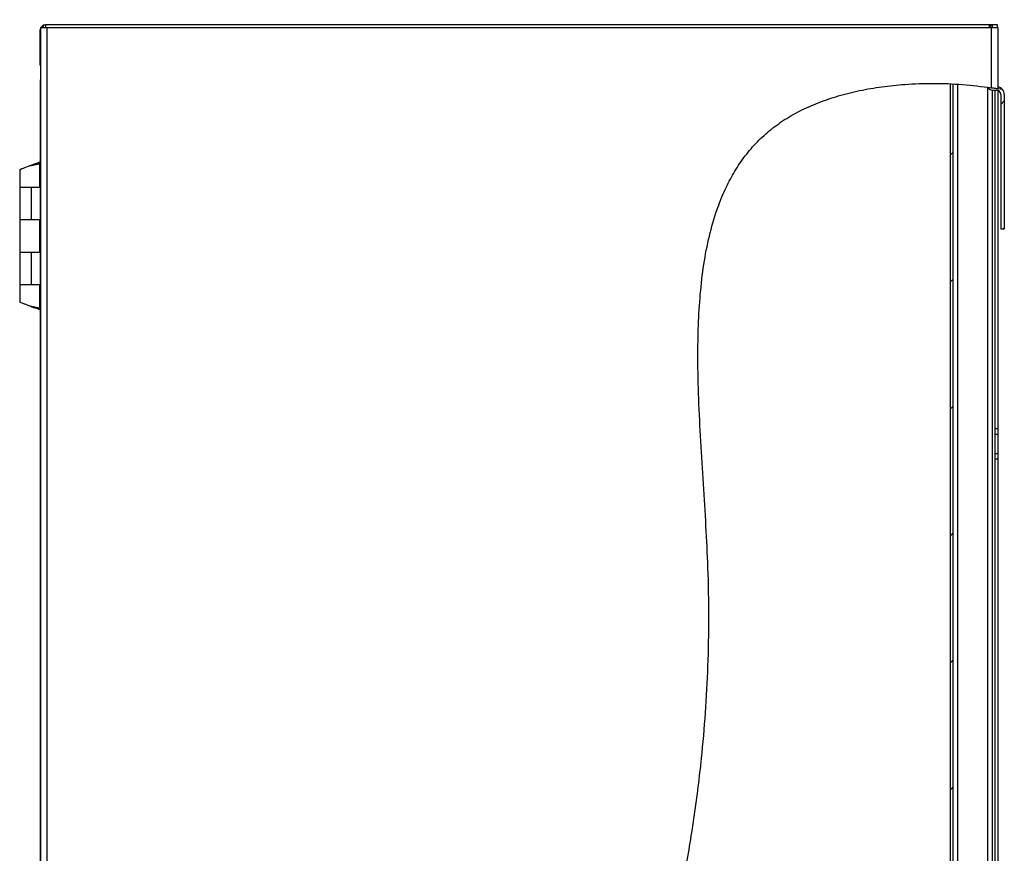
# Model space of a CAD drawing. Units: inches. Extents: x 0.5 to 10.5, y 0.5 to 8.
# Drawn here: x 4.4 to 5.8, y 4.2 to 5.4 of the extents above; entities that cross this region are included whole.
import ezdxf

# ---------------------------------------------------------------- set-up
doc = ezdxf.new("R2010")
doc.units = ezdxf.units.IN
doc.header["$MEASUREMENT"] = 0
doc.styles.add('SLDTEXTSTYLE0', font='TXT', dxfattribs={"width": 0.75})
doc.dimstyles.new('SLDDIMSTYLE2', dxfattribs={"dimtxt": 0.137795, "dimasz": 0.13, "dimexe": 0, "dimexo": 0.0625, "dimgap": 0.034449, "dimtad": 1, "dimlfac": 12, "dimrnd": 1e-09, "dimzin": 4, "dimdsep": 46, "dimtxsty": 'SLDTEXTSTYLE0', "dimsah": 1, "dimcen": 0.09, "dimadec": 0, "dimazin": 1, "dimtfac": 1, "dimtofl": 0, "dimtmove": 0, "dimatfit": 3, "dimfxl": 0, "dimfrac": 2, "dimtolj": 1, "dimtzin": 12, "dimarcsym": 0})

# ---------------------------------------------------------------- blocks, each defined once
blk = doc.blocks.new('_D_4')
at = {"color": 7, "linetype": 'Continuous', "lineweight": 0}
for p, q in [((4.4547, 5.3996), (4.4547, 5.8061)), ((5.7883, 5.4086), (5.7883, 5.8061)), ((4.4547, 5.7667), (5.7883, 5.7667))]:
    blk.add_line(p, q, dxfattribs=at)
at = {"color": 7, "linetype": 'Continuous', "lineweight": 18}
for points in [[(4.4547, 5.7667), (4.5847, 5.7467), (4.5847, 5.7867)], [(5.7883, 5.7667), (5.6583, 5.7867), (5.6583, 5.7467)]]:
    blk.add_solid(points, dxfattribs=at)
at = {"color": 7, "linetype": 'Continuous', "lineweight": 18, "insert": (4.8891, 5.9443), "char_height": 0.1378, "attachment_point": 1, "style": 'SLDTEXTSTYLE0'}
blk.add_mtext('16.00', dxfattribs=at)

msp = doc.modelspace()

# ---------------------------------------------------------------- hatches: boundary and pattern name
at = {"linetype": 'Continuous', "lineweight": 18}
h = msp.add_hatch(dxfattribs=at)
h.set_pattern_fill('ANSI31', style=0)
edge = h.paths.add_edge_path(flags=0)
edge.add_spline(control_points=[(5.78832, 5.28415), (5.78832, 5.28415), (5.78825, 5.28417), (5.78812, 5.28419), (5.78791, 5.28422), (5.78753, 5.28428), (5.787, 5.28437), (5.78647, 5.28445), (5.78578, 5.28456), (5.78499, 5.28469), (5.7842, 5.28481), (5.78329, 5.28495), (5.78233, 5.2851), (5.78137, 5.28524), (5.78034, 5.28539), (5.77932, 5.28554)], knot_values=[0, 0, 0, 0, 0.0005741, 0.0005741, 0.0005741, 0.0015082, 0.0015082, 0.0015082, 0.0024527, 0.0024527, 0.0024527, 0.003401, 0.003401, 0.003401, 0.004349, 0.004349, 0.004349, 0.004349], weights=[1, 1, 1, 1, 1, 1, 1, 1, 1, 1, 1, 1, 1, 1, 1, 1], degree=3, periodic=0)
edge.add_spline(control_points=[(5.77932, 5.28554), (5.67249, 5.30114), (5.30299, 5.25372), (5.44613, 4.4652), (5.27103, 3.87685), (5.09414, 3.02746), (5.61552, 2.90774), (5.77932, 2.9336)], knot_values=[0.0435031, 0.0435031, 0.0435031, 0.0435031, 0.0942501, 0.2077705, 0.3633315, 0.4898829, 0.5731142, 0.5731142, 0.5731142, 0.5731142], weights=[1, 1, 1, 1, 1, 1, 1, 1], degree=3, periodic=0)
edge.add_spline(control_points=[(5.77932, 2.9336), (5.78002, 2.93371), (5.78073, 2.93382), (5.78141, 2.93393), (5.78239, 2.93409), (5.78334, 2.93425), (5.78419, 2.93439), (5.78502, 2.93453), (5.78578, 2.93466), (5.7864, 2.93476), (5.78701, 2.93487), (5.7875, 2.93496), (5.78782, 2.93501), (5.78815, 2.93507), (5.78832, 2.9351), (5.78832, 2.9351)], knot_values=[0, 0, 0, 0, 0.0006504, 0.0006504, 0.0006504, 0.0015874, 0.0015874, 0.0015874, 0.0025111, 0.0025111, 0.0025111, 0.0034284, 0.0034284, 0.0034284, 0.0043461, 0.0043461, 0.0043461, 0.0043461], weights=[1, 1, 1, 1, 1, 1, 1, 1, 1, 1, 1, 1, 1, 1, 1, 1], degree=3, periodic=0)
edge.add_spline(control_points=[(5.78832, 2.9351), (5.78699, 2.93487), (5.78566, 2.93464), (5.78432, 2.93441)], knot_values=[0.4253539, 0.4253539, 0.4253539, 0.4253539, 0.4260367, 0.4260367, 0.4260367, 0.4260367], weights=[1, 1, 1, 1], degree=3, periodic=0)
edge.add_spline(control_points=[(5.78432, 2.93441), (5.78432, 2.93441), (5.78423, 2.9344), (5.78404, 2.93437), (5.78386, 2.93434), (5.78359, 2.93429), (5.78325, 2.93423), (5.78291, 2.93418), (5.78249, 2.93411), (5.78202, 2.93403), (5.78155, 2.93395), (5.78102, 2.93387), (5.78048, 2.93378), (5.7801, 2.93372), (5.77971, 2.93366), (5.77932, 2.9336)], knot_values=[0, 0, 0, 0, 0.0005066, 0.0005066, 0.0005066, 0.0010129, 0.0010129, 0.0010129, 0.0015224, 0.0015224, 0.0015224, 0.0020387, 0.0020387, 0.0020387, 0.0023963, 0.0023963, 0.0023963, 0.0023963], weights=[1, 1, 1, 1, 1, 1, 1, 1, 1, 1, 1, 1, 1, 1, 1, 1], degree=3, periodic=0)
edge.add_spline(control_points=[(5.77932, 2.9336), (5.61552, 2.90774), (5.09414, 3.02746), (5.27103, 3.87685), (5.44613, 4.4652), (5.30299, 5.25372), (5.67249, 5.30114), (5.77932, 5.28554)], knot_values=[0.4268858, 0.4268858, 0.4268858, 0.4268858, 0.5101171, 0.6366685, 0.7922295, 0.9057499, 0.9564969, 0.9564969, 0.9564969, 0.9564969], weights=[1, 1, 1, 1, 1, 1, 1, 1], degree=3, periodic=0)
edge.add_spline(control_points=[(5.77932, 5.28554), (5.77989, 5.28546), (5.78046, 5.28538), (5.78099, 5.2853), (5.78152, 5.28522), (5.78203, 5.28514), (5.78247, 5.28507), (5.78291, 5.28501), (5.78329, 5.28495), (5.78359, 5.2849), (5.78388, 5.28486), (5.78409, 5.28483), (5.78421, 5.28481), (5.78428, 5.2848), (5.78432, 5.28479), (5.78432, 5.28479)], knot_values=[0, 0, 0, 0, 0.0005217, 0.0005217, 0.0005217, 0.0010435, 0.0010435, 0.0010435, 0.0015631, 0.0015631, 0.0015631, 0.0020771, 0.0020771, 0.0020771, 0.0023941, 0.0023941, 0.0023941, 0.0023941], weights=[1, 1, 1, 1, 1, 1, 1, 1, 1, 1, 1, 1, 1, 1, 1, 1], degree=3, periodic=0)
edge.add_spline(control_points=[(5.78432, 5.28479), (5.78566, 5.28458), (5.78699, 5.28437), (5.78832, 5.28415)], knot_values=[0.9572895, 0.9572895, 0.9572895, 0.9572895, 0.9579249, 0.9579249, 0.9579249, 0.9579249], weights=[1, 1, 1, 1], degree=3, periodic=0)
h = msp.add_hatch(dxfattribs=at)
h.set_pattern_fill('ANSI31', style=0)
edge = h.paths.add_edge_path(flags=0)
edge.add_spline(control_points=[(5.72224, 5.29096), (5.72357, 5.2909), (5.7249, 5.29084), (5.72624, 5.29077)], knot_values=[0.9475238, 0.9475238, 0.9475238, 0.9475238, 0.948151, 0.948151, 0.948151, 0.948151], weights=[1, 1, 1, 1], degree=3, periodic=0)
edge.add_spline(control_points=[(5.72624, 5.29077), (5.72624, 5.29077), (5.72628, 5.29077), (5.72638, 5.29076), (5.72652, 5.29075), (5.72677, 5.29074), (5.72712, 5.29072), (5.72747, 5.2907), (5.72791, 5.29068), (5.72842, 5.29065), (5.72893, 5.29062), (5.72952, 5.29059), (5.73014, 5.29055), (5.73075, 5.29052), (5.73142, 5.29048), (5.73207, 5.29044)], knot_values=[0, 0, 0, 0, 0.0003902, 0.0003902, 0.0003902, 0.0009923, 0.0009923, 0.0009923, 0.0015954, 0.0015954, 0.0015954, 0.0021992, 0.0021992, 0.0021992, 0.0028029, 0.0028029, 0.0028029, 0.0028029], weights=[1, 1, 1, 1, 1, 1, 1, 1, 1, 1, 1, 1, 1, 1, 1, 1], degree=3, periodic=0)
edge.add_spline(control_points=[(5.73207, 5.29044), (5.74625, 5.28956), (5.76042, 5.28816), (5.77449, 5.28623)], knot_values=[0.9490654, 0.9490654, 0.9490654, 0.9490654, 0.9557324, 0.9557324, 0.9557324, 0.9557324], weights=[1, 1, 1, 1], degree=3, periodic=0)
edge.add_spline(control_points=[(5.77449, 5.28623), (5.77494, 5.28617), (5.77539, 5.2861), (5.77582, 5.28604), (5.77646, 5.28595), (5.77708, 5.28587), (5.77763, 5.28579), (5.77817, 5.28571), (5.77866, 5.28564), (5.77907, 5.28558), (5.77947, 5.28552), (5.77978, 5.28548), (5.78, 5.28544), (5.78021, 5.28541), (5.78032, 5.2854), (5.78032, 5.2854)], knot_values=[0, 0, 0, 0, 0.0004138, 0.0004138, 0.0004138, 0.0010195, 0.0010195, 0.0010195, 0.0016191, 0.0016191, 0.0016191, 0.0022157, 0.0022157, 0.0022157, 0.0028125, 0.0028125, 0.0028125, 0.0028125], weights=[1, 1, 1, 1, 1, 1, 1, 1, 1, 1, 1, 1, 1, 1, 1, 1], degree=3, periodic=0)
edge.add_spline(control_points=[(5.78032, 5.2854), (5.78166, 5.2852), (5.78299, 5.285), (5.78432, 5.28479)], knot_values=[0.9566553, 0.9566553, 0.9566553, 0.9566553, 0.9572895, 0.9572895, 0.9572895, 0.9572895], weights=[1, 1, 1, 1], degree=3, periodic=0)
edge.add_spline(control_points=[(5.78432, 5.28479), (5.78432, 5.28479), (5.78413, 5.28482), (5.78378, 5.28487), (5.78342, 5.28493), (5.78288, 5.28501), (5.78221, 5.28511), (5.78153, 5.28522), (5.7807, 5.28534), (5.77978, 5.28548), (5.77886, 5.28561), (5.77781, 5.28576), (5.77675, 5.28591), (5.77601, 5.28602), (5.77525, 5.28612), (5.77449, 5.28623)], knot_values=[0, 0, 0, 0, 0.0009978, 0.0009978, 0.0009978, 0.0019953, 0.0019953, 0.0019953, 0.0029983, 0.0029983, 0.0029983, 0.0040124, 0.0040124, 0.0040124, 0.0047066, 0.0047066, 0.0047066, 0.0047066], weights=[1, 1, 1, 1, 1, 1, 1, 1, 1, 1, 1, 1, 1, 1, 1, 1], degree=3, periodic=0)
edge.add_spline(control_points=[(5.77449, 5.28623), (5.76042, 5.28816), (5.74625, 5.28956), (5.73207, 5.29044)], knot_values=[0.0442676, 0.0442676, 0.0442676, 0.0442676, 0.0509346, 0.0509346, 0.0509346, 0.0509346], weights=[1, 1, 1, 1], degree=3, periodic=0)
edge.add_spline(control_points=[(5.73207, 5.29044), (5.73097, 5.29051), (5.72985, 5.29057), (5.72881, 5.29063), (5.72777, 5.29069), (5.72678, 5.29074), (5.72592, 5.29078), (5.72506, 5.29083), (5.72431, 5.29086), (5.72373, 5.29089), (5.72314, 5.29092), (5.72272, 5.29094), (5.72247, 5.29095), (5.72232, 5.29096), (5.72224, 5.29096), (5.72224, 5.29096)], knot_values=[0, 0, 0, 0, 0.0010089, 0.0010089, 0.0010089, 0.002018, 0.002018, 0.002018, 0.0030258, 0.0030258, 0.0030258, 0.0040324, 0.0040324, 0.0040324, 0.0046856, 0.0046856, 0.0046856, 0.0046856], weights=[1, 1, 1, 1, 1, 1, 1, 1, 1, 1, 1, 1, 1, 1, 1, 1], degree=3, periodic=0)
h = msp.add_hatch(dxfattribs=at)
h.set_pattern_fill('ANSI31', style=0)
edge = h.paths.add_edge_path(flags=0)
edge.add_spline(control_points=[(5.72224, 2.92761), (5.72357, 2.92769), (5.72491, 2.92777), (5.72624, 2.92785)], knot_values=[0.5636916, 0.5636916, 0.5636916, 0.5636916, 0.5643386, 0.5643386, 0.5643386, 0.5643386], weights=[1, 1, 1, 1], degree=3, periodic=0)
edge.add_line((5.72624, 2.92785), (5.72624, 5.29077))
edge.add_spline(control_points=[(5.72624, 5.29077), (5.7249, 5.29084), (5.72357, 5.2909), (5.72224, 5.29096)], knot_values=[0.051849, 0.051849, 0.051849, 0.051849, 0.0524762, 0.0524762, 0.0524762, 0.0524762], weights=[1, 1, 1, 1], degree=3, periodic=0)
edge.add_line((5.72224, 5.29096), (5.72224, 2.92761))
h = msp.add_hatch(dxfattribs=at)
h.set_pattern_fill('ANSI31', style=0)
edge = h.paths.add_edge_path(flags=0)
edge.add_spline(control_points=[(5.79483, 5.28306), (5.7921, 5.28353), (5.78936, 5.28399), (5.78661, 5.28443)], knot_values=[0.041038, 0.041038, 0.041038, 0.041038, 0.0423466, 0.0423466, 0.0423466, 0.0423466], weights=[1, 1, 1, 1], degree=3, periodic=0)
edge.add_spline(control_points=[(5.78661, 5.28443), (5.78521, 5.28465), (5.78381, 5.28487), (5.7824, 5.28508)], knot_values=[0.0423466, 0.0423466, 0.0423466, 0.0423466, 0.0430145, 0.0430145, 0.0430145, 0.0430145], weights=[1, 1, 1, 1], degree=3, periodic=0)
edge.add_spline(control_points=[(5.7824, 5.28508), (5.7795, 5.28552), (5.77659, 5.28594), (5.77368, 5.28634)], knot_values=[0.0430145, 0.0430145, 0.0430145, 0.0430145, 0.0443954, 0.0443954, 0.0443954, 0.0443954], weights=[1, 1, 1, 1], degree=3, periodic=0)
edge.add_spline(control_points=[(5.77368, 5.28634), (5.78076, 5.28538), (5.78782, 5.28428), (5.79483, 5.28306)], knot_values=[0.9556046, 0.9556046, 0.9556046, 0.9556046, 0.958962, 0.958962, 0.958962, 0.958962], weights=[1, 1, 1, 1], degree=3, periodic=0)
h = msp.add_hatch(dxfattribs=at)
h.set_pattern_fill('ANSI31', style=0)
edge = h.paths.add_edge_path(flags=0)
edge.add_arc((5.78661, 5.27606), 0.01079, 0, 40.38985)
edge.add_spline(control_points=[(5.79483, 5.28306), (5.78782, 5.28428), (5.78076, 5.28538), (5.77368, 5.28634)], knot_values=[0.041038, 0.041038, 0.041038, 0.041038, 0.0443954, 0.0443954, 0.0443954, 0.0443954], weights=[1, 1, 1, 1], degree=3, periodic=0)
edge.add_arc((5.7824, 5.29269), 0.01079, 216.04561, 270)
edge.add_line((5.7824, 5.2819), (5.78661, 5.2819))
edge.add_arc((5.78661, 5.27606), 0.00583, 0, 90, ccw=False)
edge.add_line((5.79245, 5.27606), (5.79245, 5.08894))
edge.add_line((5.79245, 5.08894), (5.7974, 5.08894))
edge.add_line((5.7974, 5.08894), (5.7974, 5.27606))

# ---------------------------------------------------------------- linework, layer by layer
at = {"color": 7, "linetype": 'Continuous', "lineweight": 25}
for p, q in [((4.45474, 5.36023), (4.45474, 5.36573)), ((4.45474, 5.36573), (4.45499, 5.36573)), ((4.45499, 5.36923), (4.46399, 5.36923)), ((4.45499, 5.36923), (4.45499, 2.87673)), ((4.45865, 5.37298), (4.45865, 5.36923)), ((4.45865, 5.37298), (4.46199, 5.37298)), ((4.46199, 5.37298), (4.46199, 5.36923)), ((5.7769, 5.37298), (4.46199, 5.37298)), ((4.46399, 5.36923), (4.46399, 2.87673)), ((4.46399, 5.36923), (5.77815, 5.36923)), ((5.7769, 5.36923), (5.7769, 5.37298)), ((5.77815, 5.37298), (5.7769, 5.37298)), ((5.77815, 5.37298), (5.77815, 5.36923)), ((5.78057, 5.37298), (5.77815, 5.37298)), ((5.77815, 5.36923), (5.78057, 5.36923)), ((5.77932, 5.36923), (5.77932, 5.28554)), ((5.78057, 5.37298), (5.78057, 5.36923)), ((5.78807, 5.37298), (5.78057, 5.37298)), ((5.78057, 5.36923), (5.78805, 5.36923)), ((5.78807, 5.36923), (5.78807, 5.37298)), ((5.78807, 5.36923), (5.78832, 5.36923)), ((5.78832, 5.36923), (5.78832, 5.28415)), ((4.45474, 5.31956), (4.45474, 5.36023)), ((4.45474, 5.36023), (4.45499, 5.36023)), ((4.45499, 5.31956), (4.45474, 5.31956)), ((4.45474, 5.31773), (4.45474, 5.31956)), ((4.45499, 5.31773), (4.45474, 5.31773)), ((4.45499, 5.29668), (4.45474, 5.29585)), ((4.45474, 5.29585), (4.45474, 2.9501)), ((5.72224, 2.92761), (5.72224, 5.29096)), ((5.72624, 2.92785), (5.72624, 5.29077)), ((5.73207, 5.29023), (5.73207, 2.93056)), ((5.77449, 2.93298), (5.77449, 5.28535)), ((5.78032, 5.2821), (5.78032, 2.93376)), ((5.7824, 5.2819), (5.78661, 5.2819)), ((5.78432, 5.2819), (5.78432, 2.93441)), ((5.79483, 5.28306), (5.78832, 5.28414)), ((5.78832, 5.28164), (5.78832, 4.81048)), ((5.79245, 5.27606), (5.79245, 5.08894)), ((5.7974, 5.27606), (5.7974, 5.08894)), ((4.42605, 5.17123), (4.42605, 5.14706)), ((4.44768, 5.17946), (4.45377, 5.17946)), ((4.44768, 5.17933), (4.44768, 5.17946)), ((4.45413, 5.17945), (4.44782, 5.17945)), ((4.45474, 5.18213), (4.44829, 5.17946)), ((4.45413, 5.14706), (4.45413, 5.17945)), ((4.42605, 5.14706), (4.45413, 5.14706)), ((4.42605, 5.1464), (4.42605, 5.10181)), ((4.44253, 5.1464), (4.42605, 5.1464)), ((4.44253, 5.10181), (4.44253, 5.1464)), ((4.45474, 5.1464), (4.44253, 5.1464)), ((4.45474, 5.14706), (4.45413, 5.14706)), ((4.42605, 5.10181), (4.42605, 5.05648)), ((4.42605, 5.10181), (4.44253, 5.10181)), ((4.44253, 5.10181), (4.45474, 5.10181)), ((4.45413, 5.05648), (4.45413, 5.10181)), ((5.79245, 5.08894), (5.7974, 5.08894)), ((4.42605, 5.05648), (4.45413, 5.05648)), ((4.42605, 5.0559), (4.42605, 5.01131)), ((4.44253, 5.0559), (4.42605, 5.0559)), ((4.44253, 5.01131), (4.44253, 5.0559)), ((4.45474, 5.0559), (4.44253, 5.0559)), ((4.45474, 5.05648), (4.45413, 5.05648)), ((4.42605, 5.01131), (4.44253, 5.01131)), ((4.42605, 5.01123), (4.42605, 4.98716)), ((4.45413, 5.01123), (4.42605, 5.01123)), ((4.44253, 5.01131), (4.45474, 5.01131)), ((4.45413, 4.97884), (4.45413, 5.01123)), ((4.45413, 5.01123), (4.45474, 5.01123)), ((4.44768, 4.97883), (4.44779, 4.97883)), ((4.44782, 4.97883), (4.45412, 4.97883)), ((4.44829, 4.97883), (4.45474, 4.97616)), ((5.78832, 4.81048), (5.78432, 4.81048)), ((5.78432, 4.80298), (5.78832, 4.80298)), ((5.78832, 4.81048), (5.78832, 4.80298)), ((5.78832, 4.80298), (5.78832, 4.77631)), ((5.78432, 4.77631), (5.78832, 4.77631)), ((5.78832, 4.77631), (5.78832, 4.76881)), ((5.78432, 4.76881), (5.78832, 4.76881)), ((5.78832, 4.76881), (5.78832, 4.14381))]:
    msp.add_line(p, q, dxfattribs=at)
at = {"color": 7, "linetype": 'Continuous', "lineweight": 25, "flags": 128}
for points in [[(4.45474, 5.36573), (4.45488, 5.36714), (4.45499, 5.36762)], [(4.45499, 5.31584), (4.45488, 5.31632), (4.45474, 5.31773)]]:
    msp.add_lwpolyline(points, dxfattribs=at)
at = {"color": 7, "linetype": 'Continuous', "lineweight": 25}
for centre, radius, start, end in [((4.46199, 5.36573), 0.00725, 117.37227, 151.13427), ((5.7824, 5.29269), 0.01079, 216.04561, 270), ((5.78661, 5.27606), 0.00583, 0, 90), ((5.78661, 5.27606), 0.01079, 40.38985, 80.8917), ((5.78661, 5.27606), 0.01079, 0, 40.38985)]:
    msp.add_arc(centre, radius, start, end, dxfattribs=at)
for points, knots in [([(5.77932, 2.9336), (5.76873, 2.93212), (5.74732, 2.92913), (5.71111, 2.92674), (5.67065, 2.9264), (5.6262, 2.92904), (5.58169, 2.93456), (5.53762, 2.94294), (5.49475, 2.95404), (5.45353, 2.96775), (5.41442, 2.98398), (5.37762, 3.00275), (5.3439, 3.02386), (5.31363, 3.04718), (5.28715, 3.07267), (5.26441, 3.10045), (5.24523, 3.13024), (5.2294, 3.16186), (5.21672, 3.19514), (5.20639, 3.2319), (5.1988, 3.27222), (5.19418, 3.31603), (5.19258, 3.36113), (5.19366, 3.40729), (5.19709, 3.45426), (5.20349, 3.50984), (5.21363, 3.57365), (5.22774, 3.64507), (5.24353, 3.71545), (5.25992, 3.78414), (5.27616, 3.85086), (5.29204, 3.91569), (5.30734, 3.97904), (5.32308, 4.04649), (5.33879, 4.11845), (5.35373, 4.19554), (5.36636, 4.27323), (5.37553, 4.34649), (5.38162, 4.41566), (5.38511, 4.48097), (5.3863, 4.54841), (5.3851, 4.61339), (5.38199, 4.67553), (5.37828, 4.73417), (5.37455, 4.79324), (5.3716, 4.85206), (5.37034, 4.90597), (5.37104, 4.95457), (5.37356, 4.99765), (5.37838, 5.03905), (5.38589, 5.07846), (5.39557, 5.11225), (5.40674, 5.14059), (5.41853, 5.164), (5.43246, 5.18577), (5.44868, 5.20576), (5.46734, 5.22382), (5.48858, 5.23979), (5.51236, 5.25349), (5.53841, 5.26505), (5.56641, 5.27449), (5.59606, 5.28186), (5.62704, 5.28719), (5.6614, 5.29075), (5.6989, 5.29196), (5.73917, 5.29056), (5.76593, 5.28722), (5.77932, 5.28554)], [0, 0, 0, 0, 0.01044218, 0.02109709, 0.03540951, 0.04992856, 0.06455222, 0.07917656, 0.09369912, 0.1077691, 0.12156307, 0.13501001, 0.1480574, 0.16035646, 0.17226074, 0.18386892, 0.19533365, 0.20678744, 0.21833646, 0.23005987, 0.24402647, 0.2583485, 0.27303627, 0.28807147, 0.30341326, 0.31900322, 0.34269211, 0.36649152, 0.39008184, 0.41312434, 0.43544468, 0.457135, 0.47830994, 0.49908506, 0.52476099, 0.55023435, 0.57575859, 0.6016023, 0.62231774, 0.64355093, 0.66545214, 0.68817609, 0.70699802, 0.72620473, 0.74555285, 0.76479899, 0.78371003, 0.79819562, 0.81225693, 0.82582798, 0.8388721, 0.85139332, 0.8600867, 0.86858392, 0.8769499, 0.88527247, 0.89366194, 0.90224803, 0.91115089, 0.92041036, 0.93002538, 0.93997279, 0.95021335, 0.96069633, 0.97368197, 0.98682357, 1, 1, 1, 1]), ([(5.77932, 5.28554), (5.78034, 5.28539), (5.78238, 5.28509), (5.7851, 5.28467), (5.78714, 5.28435), (5.78818, 5.28418), (5.78828, 5.28416), (5.78832, 5.28415)], [0, 0, 0, 0, 0.21775, 0.435526, 0.6524346, 0.8669623, 1, 1, 1, 1]), ([(4.44009, 5.17654), (4.43841, 5.17591), (4.43506, 5.17466), (4.43065, 5.17302), (4.4275, 5.17169), (4.42594, 5.1711), (4.42609, 5.1712), (4.42691, 5.17151), (4.42795, 5.17189), (4.42809, 5.17195)], [0, 0, 0, 0, 0.1768205, 0.3528893, 0.5235497, 0.6841811, 0.8300275, 0.9762643, 1, 1, 1, 1]), ([(4.45402, 5.17945), (4.45403, 5.17945), (4.45416, 5.17944), (4.45291, 5.17926), (4.45033, 5.17873), (4.44649, 5.17786), (4.44288, 5.17712), (4.4407, 5.17666), (4.44009, 5.17654)], [0, 0, 0, 0, 0.0207232, 0.2424158, 0.4633167, 0.683403, 0.9121766, 1, 1, 1, 1]), ([(4.44783, 5.17945), (4.44783, 5.17945), (4.4479, 5.17945), (4.44724, 5.17926), (4.44589, 5.17878), (4.44388, 5.17795), (4.44185, 5.1772), (4.44053, 5.1767), (4.44009, 5.17654)], [0, 0, 0, 0, 0.01660828, 0.22939799, 0.44027269, 0.64896901, 0.88253697, 1, 1, 1, 1]), ([(4.42605, 4.98716), (4.42619, 4.98708), (4.42648, 4.98692), (4.42873, 4.98614), (4.43202, 4.98484), (4.43597, 4.9833), (4.43879, 4.98225), (4.44009, 4.98176)], [0, 0, 0, 0, 0.20024, 0.4006439, 0.6041074, 0.816688, 1, 1, 1, 1]), ([(4.44009, 4.98176), (4.4417, 4.98142), (4.44492, 4.98076), (4.4492, 4.97983), (4.45232, 4.97913), (4.45401, 4.97886), (4.45396, 4.97885), (4.45395, 4.97884)], [0, 0, 0, 0, 0.2213758, 0.4425944, 0.662, 0.8740564, 1, 1, 1, 1]), ([(4.44009, 4.98176), (4.44111, 4.98138), (4.44307, 4.98065), (4.44554, 4.97966), (4.44719, 4.97904), (4.44802, 4.9788), (4.4478, 4.97882), (4.44768, 4.97883)], [0, 0, 0, 0, 0.2270282, 0.4334284, 0.6334454, 0.8113172, 1, 1, 1, 1])]:
    msp.add_open_spline(points, degree=3, knots=knots, dxfattribs=at)

# ---------------------------------------------------------------- dimensions: what is measured, and where the dimension line sits
at = {"color": 7, "linetype": 'Continuous', "lineweight": 18}
dim = msp.add_linear_dim(base=(5.78832, 5.76668), p1=(4.45474, 5.36023), p2=(5.78832, 5.36923), dimstyle='SLDDIMSTYLE2', dxfattribs=at)
dim.commit()
dim.dimension.update_dxf_attribs({"geometry": '_D_4', "text_midpoint": (5.11823, 5.76668), "dimtype": 160})

doc.saveas('drawing.dxf')
